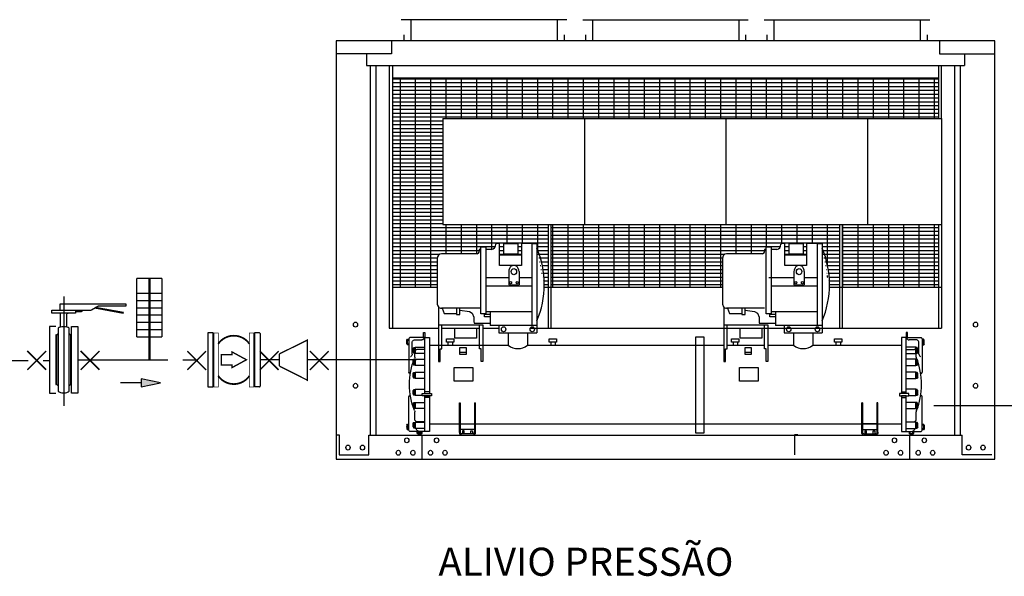
# Model space of a CAD drawing. Units: millimetres. Extents: x 1503 to 1675, y 534 to 657.
# Drawn here: x 1525 to 1532, y 539 to 543 of the extents above; entities that cross this region are included whole.
import ezdxf

# ---------------------------------------------------------------- set-up
doc = ezdxf.new("R2010")
doc.units = ezdxf.units.MM
doc.linetypes.add('CENTER2', pattern=[1.125, 0.75, -0.125, 0.125, -0.125])
doc.linetypes.add('HIDDEN', pattern=[9.525, 6.35, -3.175])
for name, color, linetype in [('AC_AGS-RET', 10, 'HIDDEN'), ('AC_COMANDO2', 30, 'Continuous'), ('AC_DIF-SETAS', 7, 'Continuous'), ('AC_SIMBOLO_HID', 7, 'Continuous'), ('DUTO', 5, 'Continuous'), ('EQUIPAMENTO', 5, 'Continuous'), ('SIMB', 2, 'Continuous'), ('TUBULAC', 4, 'Continuous')]:
    doc.layers.add(name, color=color, linetype=linetype)
doc.styles.add('Arial', font='ARIAL.TTF')
doc.linetypes.add('ZIGZAG', pattern='A,0.0001,-0.2,[131,ltypeshp.shx,S=0.2,R=0,X=-0.2,Y=0],-0.4,[131,ltypeshp.shx,S=0.2,R=180,X=0.2,Y=0],-0.2', length=0.8001)
pattern_1 = [(0, (1340.613125, 313.746702), (0, 0.0253914623), []), (90, (1340.61313, 313.7467), (-0.10156585, 0), [])]

# ---------------------------------------------------------------- blocks, each defined once
blk = doc.blocks.new('A$C5C6D2E16')
at = {"layer": 'DUTO', "color": 2}
blk.add_line((0.055, 0.277), (0.055, 0), dxfattribs=at)
blk.add_lwpolyline([(0.054, 0.533), (0, 0.277), (0.108, 0.277)], close=True, dxfattribs=at)
blk.add_solid([(0.103, 0.285), (0.005, 0.285), (0.054, 0.509)], dxfattribs=at)

msp = doc.modelspace()

# ---------------------------------------------------------------- hatches: boundary and pattern name
at = {"layer": 'EQUIPAMENTO'}
h = msp.add_hatch(dxfattribs=at)
h.set_pattern_fill('GRATE', color=3, scale=0.031989, style=0)
h.set_pattern_definition(pattern_1)
edge = h.paths.add_edge_path()
edge.add_line((1527.7465, 542.3533), (1527.7465, 540.9593))
edge.add_line((1527.7465, 540.9593), (1528.0434, 540.9593))
edge.add_line((1528.0434, 540.9593), (1528.0434, 541.1469))
edge.add_ellipse((1528.0717, 541.1469), major_axis=(0, 0.0338), ratio=0.838667, start_angle=0, end_angle=90, ccw=False)
edge.add_line((1528.0717, 541.1807), (1528.3097, 541.1807))
edge.add_ellipse((1528.3097, 541.1976), major_axis=(0, 0.0169), ratio=0.838667, start_angle=180, end_angle=270)
edge.add_line((1528.3239, 541.1976), (1528.3239, 541.2102))
edge.add_line((1528.3239, 541.2102), (1528.3342, 541.2102))
edge.add_line((1528.3342, 541.2102), (1528.3342, 541.2266))
edge.add_line((1528.3342, 541.2266), (1528.3678, 541.2266))
edge.add_line((1528.3678, 541.2266), (1528.3678, 541.2102))
edge.add_line((1528.3678, 541.2102), (1528.4054, 541.2102))
edge.add_ellipse((1528.4054, 541.244), major_axis=(0, 0.0338), ratio=0.838667, start_angle=180, end_angle=270)
edge.add_line((1528.4337, 541.244), (1528.4337, 541.2487))
edge.add_line((1528.4337, 541.2487), (1528.4586, 541.2487))
edge.add_line((1528.4586, 541.2487), (1528.4586, 541.1728))
edge.add_line((1528.4586, 541.1728), (1528.6045, 541.1728))
edge.add_line((1528.6045, 541.1728), (1528.6045, 541.2487))
edge.add_line((1528.6045, 541.2487), (1528.676, 541.2487))
edge.add_line((1528.676, 541.2487), (1528.7071, 541.2487))
edge.add_line((1528.7071, 541.2487), (1528.7071, 541.2177))
edge.add_ellipse((1528.3153, 540.9756), major_axis=(0, 0.5262), ratio=0.838667, start_angle=268.22416, end_angle=297.39261, ccw=False)
edge.add_line((1528.7564, 540.9593), (1528.782, 540.9593))
edge.add_line((1528.782, 540.9593), (1528.782, 541.3748))
edge.add_line((1528.782, 541.3748), (1528.0814, 541.3748))
edge.add_line((1528.0814, 541.3748), (1528.0814, 542.0811))
edge.add_line((1528.0814, 542.0811), (1531.381, 542.0811))
edge.add_line((1531.381, 542.0811), (1531.381, 542.3533))
edge.add_line((1531.381, 542.3533), (1527.7465, 542.3533))
h.paths.add_polyline_path([(1528.5804, 541.2494), (1528.5804, 541.1772), (1528.4884, 541.1772), (1528.4884, 541.2494)], flags=16)
edge = h.paths.add_edge_path(flags=17)
edge.add_line((1529.942, 540.9593), (1529.942, 541.1469))
edge.add_ellipse((1529.9704, 541.1469), major_axis=(0, 0.0338), ratio=0.838667, start_angle=0, end_angle=90, ccw=False)
edge.add_line((1529.9704, 541.1807), (1530.2084, 541.1807))
edge.add_ellipse((1530.2084, 541.1976), major_axis=(0, 0.0169), ratio=0.838667, start_angle=180, end_angle=270)
edge.add_line((1530.2225, 541.1976), (1530.2225, 541.2102))
edge.add_line((1530.2225, 541.2102), (1530.2329, 541.2102))
edge.add_line((1530.2329, 541.2102), (1530.2329, 541.2266))
edge.add_line((1530.2329, 541.2266), (1530.2664, 541.2266))
edge.add_line((1530.2664, 541.2266), (1530.2664, 541.2102))
edge.add_line((1530.2664, 541.2102), (1530.304, 541.2102))
edge.add_ellipse((1530.304, 541.244), major_axis=(0, 0.0338), ratio=0.838667, start_angle=180, end_angle=270)
edge.add_line((1530.3324, 541.244), (1530.3324, 541.2487))
edge.add_line((1530.3324, 541.2487), (1530.3572, 541.2487))
edge.add_line((1530.3572, 541.2487), (1530.3572, 541.1728))
edge.add_line((1530.3572, 541.1728), (1530.5031, 541.1728))
edge.add_line((1530.5031, 541.1728), (1530.5031, 541.2487))
edge.add_line((1530.5031, 541.2487), (1530.5747, 541.2487))
edge.add_line((1530.5747, 541.2487), (1530.6058, 541.2487))
edge.add_line((1530.6058, 541.2487), (1530.6058, 541.2177))
edge.add_ellipse((1530.214, 540.9756), major_axis=(0, 0.5262), ratio=0.838667, start_angle=268.22416, end_angle=297.39261, ccw=False)
edge.add_line((1530.655, 540.9593), (1530.7223, 540.9593))
edge.add_line((1530.7223, 540.9593), (1530.7223, 541.3748))
edge.add_line((1530.7223, 541.3748), (1528.7997, 541.3748))
edge.add_line((1528.7997, 541.3748), (1528.7997, 540.9593))
edge.add_line((1528.7997, 540.9593), (1529.942, 540.9593))
h.paths.add_polyline_path([(1530.387, 541.1772), (1530.387, 541.2494), (1530.4791, 541.2494), (1530.4791, 541.1772)], flags=16)
h = msp.add_hatch(dxfattribs=at)
h.set_pattern_fill('GRATE', color=3, scale=0.031989, style=0)
h.set_pattern_definition(pattern_1)
h.paths.add_polyline_path([(1531.381, 540.9593), (1531.381, 541.3748), (1530.74, 541.3748), (1530.74, 540.9593)])

# ---------------------------------------------------------------- linework, layer by layer
at = {"layer": 'AC_AGS-RET', "color": 6}
for p, q in [((1526.9935, 540.4734), (1526.8657, 540.4732)), ((1527.9062, 540.4745), (1527.179, 540.4736))]:
    msp.add_line(p, q, dxfattribs=at)
at = {"layer": 'AC_COMANDO2', "color": 7, "linetype": 'ZIGZAG', "ltscale": 0.1}
msp.add_line((1526.2116, 541.0162), (1526.0456, 541.0162), dxfattribs=at)
at = {"layer": 'AC_DIF-SETAS', "color": 1, "linetype": 'Continuous', "ltscale": 0.1, "const_width": 0.015}
msp.add_lwpolyline([(1526.1286, 541.0162), (1526.1286, 540.4747)], dxfattribs=at)
at = {"layer": 'AC_SIMBOLO_HID'}
for p, q in [((1526.0456, 540.6273), (1526.0456, 541.0162)), ((1526.2116, 541.0162), (1526.2116, 540.6273)), ((1525.5604, 540.1688), (1525.5604, 540.8961)), ((1526.0456, 540.919), (1526.2116, 540.919)), ((1526.0456, 540.8704), (1526.2116, 540.8704)), ((1525.5604, 540.2606), (1525.5604, 540.8043)), ((1526.0456, 540.8217), (1526.2116, 540.8217)), ((1526.0456, 540.7731), (1526.2116, 540.7731)), ((1526.0456, 540.7245), (1526.2116, 540.7245)), ((1526.0456, 540.6759), (1526.2116, 540.6759)), ((1526.0456, 540.6273), (1526.2116, 540.6273)), ((1526.8233, 540.6248), (1526.8258, 540.6248)), ((1526.8233, 540.6248), (1526.8233, 540.3246)), ((1526.8258, 540.6248), (1526.8258, 540.3246)), ((1526.8258, 540.6248), (1526.8258, 540.3246)), ((1526.8283, 540.6248), (1526.8258, 540.6248)), ((1526.8283, 540.6534), (1526.8283, 540.2934)), ((1526.861, 540.6534), (1526.8283, 540.6534)), ((1526.8657, 540.6487), (1526.8657, 540.2981)), ((1526.861, 540.2934), (1526.8283, 540.2934))]:
    msp.add_line(p, q, dxfattribs=at)
for points in [[(1525.6369, 540.8051), (1525.6369, 540.7854), (1525.4789, 540.7854), (1525.4789, 540.8051), (1525.7331, 540.8051, 0.131652), (1525.7429, 540.8078), (1525.7851, 540.8321, -0.131652), (1525.795, 540.8348), (1525.9728, 540.8348), (1525.9728, 540.8446), (1525.533, 540.8446), (1525.533, 540.8051)], [(1525.6369, 540.7953), (1525.6681, 540.7953, 0.16764), (1525.6803, 540.7995), (1525.6875, 540.8051)], [(1525.5374, 540.6922), (1525.5374, 540.7755, 0.414214), (1525.5275, 540.7854)], [(1525.5784, 540.6922), (1525.5784, 540.7755, -0.414214), (1525.5883, 540.7854)], [(1525.5209, 540.645, 0.414214), (1525.511, 540.6351), (1525.511, 540.3143, 0.414214), (1525.5209, 540.3044)], [(1525.5949, 540.3044, 0.414214), (1525.6048, 540.3143), (1525.6048, 540.6351, 0.414214), (1525.5949, 540.645)]]:
    msp.add_lwpolyline(points, format="xyb", dxfattribs=at)
for points in [[(1525.764, 540.82), (1525.9542, 540.7847), (1525.9551, 540.7895), (1525.7706, 540.8238)], [(1525.506, 540.6969), (1525.464, 540.6969), (1525.464, 540.2524), (1525.506, 540.2524)], [(1525.506, 540.3092), (1525.5085, 540.3092), (1525.5085, 540.6402), (1525.506, 540.6402)], [(1525.511, 540.3092), (1525.5085, 540.3092), (1525.5085, 540.6402), (1525.511, 540.6402)], [(1525.6048, 540.3092), (1525.6073, 540.3092), (1525.6073, 540.6402), (1525.6048, 540.6402)], [(1525.6098, 540.3092), (1525.6073, 540.3092), (1525.6073, 540.6402), (1525.6098, 540.6402)], [(1526.5528, 540.3482), (1526.5553, 540.3482), (1526.5553, 540.6013), (1526.5528, 540.6013)], [(1526.5578, 540.3482), (1526.5553, 540.3482), (1526.5553, 540.6013), (1526.5578, 540.6013)]]:
    msp.add_lwpolyline(points, dxfattribs=at)
msp.add_lwpolyline([(1525.5555, 540.255), (1525.5604, 540.255, 0.160928), (1525.5949, 540.2649), (1525.5949, 540.6845, 0.160928), (1525.5604, 540.6944), (1525.5555, 540.6944, 0.160928), (1525.5209, 540.6845), (1525.5209, 540.2649, 0.160928)], format="xyb", close=True, dxfattribs=at)
for points in [[(1525.6518, 540.2524), (1525.6098, 540.2524), (1525.6098, 540.6969), (1525.6518, 540.6969)], [(1526.5179, 540.2934), (1526.5528, 540.2934), (1526.5528, 540.6534), (1526.5179, 540.6534)]]:
    msp.add_lwpolyline(points, close=True, dxfattribs=at)
at = {"layer": 'AC_SIMBOLO_HID', "const_width": 0.00492}
for points in [[(1526.5578, 540.2934), (1526.5867, 540.2934), (1526.5867, 540.6534), (1526.5578, 540.6534)], [(1526.8233, 540.2934), (1526.7944, 540.2934), (1526.7944, 540.6534), (1526.8233, 540.6534)]]:
    msp.add_lwpolyline(points, close=True, dxfattribs=at)
at = {"layer": 'AC_SIMBOLO_HID', "const_width": 0.0116}
for points in [[(1526.7944, 540.5802, 0.526729), (1526.5867, 540.5805)], [(1526.7946, 540.3679, -0.527416), (1526.5867, 540.3674, -0.527416)]]:
    msp.add_lwpolyline(points, format="xyb", dxfattribs=at)
at = {"layer": 'AC_SIMBOLO_HID', "const_width": 0.00875}
for points in [[(1526.9935, 540.5137), (1527.179, 540.6052), (1527.179, 540.339), (1526.9935, 540.433)], [(1526.9935, 540.5137), (1526.9935, 540.433)]]:
    msp.add_lwpolyline(points, dxfattribs=at)
at = {"layer": 'AC_SIMBOLO_HID', "linetype": 'Continuous', "ltscale": 0.1, "const_width": 0.01}
for points in [[(1525.3161, 540.5332), (1525.4411, 540.4082)], [(1525.4411, 540.5332), (1525.3161, 540.4082)], [(1525.6709, 540.5331), (1525.7959, 540.4081)], [(1525.7959, 540.5331), (1525.6709, 540.4081)], [(1526.3809, 540.532), (1526.5059, 540.407)], [(1526.5059, 540.532), (1526.3809, 540.407)], [(1526.8637, 540.5319), (1526.9887, 540.4069)], [(1526.9887, 540.5319), (1526.8637, 540.4069)], [(1527.1964, 540.5323), (1527.3214, 540.4073)], [(1527.3214, 540.5323), (1527.1964, 540.4073)]]:
    msp.add_lwpolyline(points, dxfattribs=at)
at = {"layer": 'AC_SIMBOLO_HID', "color": 0, "const_width": 0.00894}
msp.add_lwpolyline([(1526.7744, 540.4746), (1526.6785, 540.5269), (1526.6785, 540.5085), (1526.6067, 540.5085), (1526.6067, 540.4409), (1526.6785, 540.4409), (1526.6785, 540.4226), (1526.7744, 540.4746)], dxfattribs=at)
at = {"layer": 'AC_SIMBOLO_HID'}
for centre, start, end in [((1526.861, 540.6487), 0, 90), ((1526.861, 540.2981), 270, 0)]:
    msp.add_arc(centre, 0.00472, start, end, dxfattribs=at)
at = {"layer": 'EQUIPAMENTO'}
for p, q in [((1528.9062, 542.7399), (1527.8047, 542.7399)), ((1527.8684, 542.7399), (1527.8684, 542.5983)), ((1528.8425, 542.7399), (1528.8425, 542.5983)), ((1529.0131, 542.7399), (1530.1145, 542.7399)), ((1529.0767, 542.7399), (1529.0767, 542.5983)), ((1530.0509, 542.7399), (1530.0509, 542.5983)), ((1530.2214, 542.7399), (1531.3228, 542.7399)), ((1530.285, 542.7399), (1530.285, 542.5983)), ((1531.2592, 542.7399), (1531.2592, 542.5983)), ((1527.8221, 542.6388), (1527.8221, 542.5983)), ((1528.8888, 542.6388), (1528.8888, 542.5983)), ((1529.0304, 542.6388), (1529.0304, 542.5983)), ((1530.0971, 542.6388), (1530.0971, 542.5983)), ((1530.2387, 542.6388), (1530.2387, 542.5983)), ((1531.3055, 542.6388), (1531.3055, 542.5983)), ((1531.7563, 542.5983), (1527.3712, 542.5983)), ((1527.3712, 542.5983), (1527.3712, 539.8137)), ((1527.7403, 542.5983), (1527.7403, 542.5134)), ((1531.3873, 542.5983), (1531.3873, 542.5134)), ((1531.3873, 542.5983), (1531.3873, 542.5134)), ((1531.7563, 539.8137), (1531.7563, 542.5983)), ((1527.7403, 542.5134), (1527.3712, 542.5134)), ((1527.5727, 542.5134), (1527.5727, 542.4343)), ((1531.3873, 542.5134), (1531.7563, 542.5134)), ((1531.5548, 542.5134), (1531.5548, 542.4343)), ((1527.5727, 542.4343), (1531.5548, 542.4343)), ((1527.6, 539.9718), (1527.6, 542.4343)), ((1527.6378, 539.9718), (1527.6378, 542.4343)), ((1527.7243, 542.4343), (1527.7243, 540.686)), ((1527.7465, 542.4343), (1527.7465, 542.3533)), ((1531.381, 542.4343), (1531.381, 542.3533)), ((1531.4006, 542.0811), (1531.4006, 542.4343)), ((1531.4898, 539.9718), (1531.4898, 542.4343)), ((1531.5275, 539.9718), (1531.5275, 542.4343)), ((1527.7465, 542.3533), (1531.381, 542.3533)), ((1527.7465, 542.3533), (1527.7465, 540.686)), ((1531.381, 542.3533), (1531.381, 542.0811)), ((1528.0814, 542.0811), (1531.4006, 542.0811)), ((1528.0814, 542.0811), (1528.0814, 541.3748)), ((1529.0238, 542.0811), (1529.0238, 541.3748)), ((1529.9662, 542.0811), (1529.9662, 541.3748)), ((1530.9086, 542.0811), (1530.9086, 541.3748)), ((1531.4006, 542.0811), (1531.4006, 540.686)), ((1528.0814, 541.3748), (1531.4006, 541.3748)), ((1528.782, 541.3748), (1528.782, 540.686)), ((1528.7997, 541.3748), (1528.7997, 540.686)), ((1530.7223, 541.3748), (1530.7223, 540.686)), ((1530.74, 541.3748), (1530.74, 540.686)), ((1531.381, 541.3748), (1531.381, 540.686)), ((1528.3342, 541.2102), (1528.3239, 541.2102)), ((1528.3239, 541.2102), (1528.3239, 541.1976)), ((1528.3342, 540.7809), (1528.3342, 541.2266)), ((1528.3342, 541.2266), (1528.3678, 541.2266)), ((1528.3678, 541.2266), (1528.3678, 540.7809)), ((1528.4054, 541.2102), (1528.3678, 541.2102)), ((1528.4337, 541.2487), (1528.4337, 541.244)), ((1528.4586, 541.2487), (1528.4337, 541.2487)), ((1528.4586, 541.103), (1528.4586, 541.2487)), ((1528.4884, 541.2494), (1528.5804, 541.2494)), ((1528.4884, 541.1772), (1528.4884, 541.2494)), ((1528.5804, 541.2494), (1528.5804, 541.1772)), ((1528.676, 541.2487), (1528.6045, 541.2487)), ((1528.6045, 541.2487), (1528.6045, 541.103)), ((1528.676, 540.7024), (1528.676, 541.2487)), ((1528.676, 541.2487), (1528.7071, 541.2487)), ((1528.7071, 541.2487), (1528.7071, 540.7024)), ((1530.2225, 541.2102), (1530.2225, 541.1976)), ((1530.2329, 541.2102), (1530.2225, 541.2102)), ((1530.2329, 540.7809), (1530.2329, 541.2266)), ((1530.2329, 541.2266), (1530.2664, 541.2266)), ((1530.2664, 541.2266), (1530.2664, 540.7809)), ((1530.304, 541.2102), (1530.2664, 541.2102)), ((1530.3324, 541.2487), (1530.3324, 541.244)), ((1530.3572, 541.2487), (1530.3324, 541.2487)), ((1530.3572, 541.103), (1530.3572, 541.2487)), ((1530.387, 541.2494), (1530.4791, 541.2494)), ((1530.387, 541.1772), (1530.387, 541.2494)), ((1530.4791, 541.2494), (1530.4791, 541.1772)), ((1530.5747, 541.2487), (1530.5031, 541.2487)), ((1530.5031, 541.2487), (1530.5031, 541.103)), ((1530.5747, 540.7024), (1530.5747, 541.2487)), ((1530.5747, 541.2487), (1530.6058, 541.2487)), ((1530.6058, 541.2487), (1530.6058, 540.7024)), ((1528.0434, 541.1469), (1528.0434, 540.852)), ((1528.3097, 541.1807), (1528.0717, 541.1807)), ((1528.4586, 541.1728), (1528.6045, 541.1728)), ((1528.5804, 541.1772), (1528.4884, 541.1772)), ((1529.942, 541.1469), (1529.942, 540.852)), ((1530.2084, 541.1807), (1529.9704, 541.1807)), ((1530.3572, 541.1728), (1530.5031, 541.1728)), ((1530.4791, 541.1772), (1530.387, 541.1772)), ((1528.6045, 541.103), (1528.4586, 541.103)), ((1528.5202, 541.0617), (1528.5202, 540.9741)), ((1528.5886, 541.0617), (1528.5886, 540.9741)), ((1530.5031, 541.103), (1530.3572, 541.103)), ((1530.4188, 541.0617), (1530.4188, 540.9741)), ((1530.4872, 541.0617), (1530.4872, 540.9741)), ((1528.3678, 541.0218), (1528.5202, 541.0218)), ((1528.5886, 541.0218), (1528.676, 541.0218)), ((1530.2512, 541.0218), (1530.4188, 541.0218)), ((1530.4872, 541.0218), (1530.5747, 541.0218)), ((1527.7465, 540.9593), (1528.0434, 540.9593)), ((1528.3678, 540.9679), (1528.676, 540.9679)), ((1528.5202, 540.9741), (1528.5886, 540.9741)), ((1528.7564, 540.9593), (1529.942, 540.9593)), ((1530.2664, 540.9679), (1530.5747, 540.9679)), ((1530.4188, 540.9741), (1530.4872, 540.9741)), ((1530.655, 540.9593), (1531.4006, 540.9593)), ((1528.0526, 540.827), (1528.0526, 540.7071)), ((1528.3342, 540.8182), (1528.0717, 540.8182)), ((1528.0781, 540.8182), (1528.0911, 540.7826)), ((1528.1726, 540.8182), (1528.1726, 540.7754)), ((1528.1952, 540.7754), (1528.1952, 540.8182)), ((1528.1952, 540.8061), (1528.258, 540.7964)), ((1529.9513, 540.827), (1529.9513, 540.7071)), ((1530.2219, 540.8182), (1529.9704, 540.8182)), ((1529.9767, 540.8182), (1529.9897, 540.7826)), ((1530.0712, 540.8182), (1530.0712, 540.7754)), ((1530.0938, 540.7754), (1530.0938, 540.8182)), ((1530.0938, 540.8061), (1530.1566, 540.7964)), ((1528.0911, 540.7826), (1528.1726, 540.7826)), ((1528.1726, 540.7754), (1528.1952, 540.7754)), ((1528.258, 540.7964), (1528.2772, 540.7846)), ((1528.2772, 540.7846), (1528.2772, 540.7846)), ((1528.2772, 540.7846), (1528.2877, 540.7577)), ((1528.2877, 540.7577), (1528.2888, 540.7288)), ((1528.3678, 540.7809), (1528.3342, 540.7809)), ((1528.3588, 540.7794), (1528.3968, 540.7794)), ((1528.3588, 540.7598), (1528.3588, 540.7794)), ((1528.3968, 540.7598), (1528.3588, 540.7598)), ((1528.3678, 540.796), (1528.676, 540.796)), ((1528.3968, 540.796), (1528.3968, 540.7024)), ((1528.3968, 540.7794), (1528.3968, 540.7598)), ((1529.9897, 540.7826), (1530.0712, 540.7826)), ((1530.0712, 540.7754), (1530.0938, 540.7754)), ((1530.1566, 540.7964), (1530.1759, 540.7846)), ((1530.1759, 540.7846), (1530.1864, 540.7577)), ((1530.1759, 540.7846), (1530.1759, 540.7846)), ((1530.1864, 540.7577), (1530.1875, 540.7288)), ((1530.2664, 540.7809), (1530.2329, 540.7809)), ((1530.2574, 540.7794), (1530.2954, 540.7794)), ((1530.2574, 540.7598), (1530.2574, 540.7794)), ((1530.2954, 540.7598), (1530.2574, 540.7598)), ((1530.2664, 540.796), (1530.5747, 540.796)), ((1530.2954, 540.796), (1530.2954, 540.7024)), ((1530.2954, 540.7794), (1530.2954, 540.7598)), ((1527.7243, 540.686), (1528.0526, 540.686)), ((1528.0526, 540.7071), (1528.0526, 540.4622)), ((1528.0526, 540.7071), (1528.3471, 540.7071)), ((1528.075, 540.5476), (1528.075, 540.7071)), ((1528.075, 540.686), (1528.3247, 540.686)), ((1528.1623, 540.6188), (1528.1623, 540.686)), ((1528.2888, 540.7288), (1528.2894, 540.7183)), ((1528.2894, 540.7183), (1528.3968, 540.7183)), ((1528.3065, 540.686), (1528.3065, 540.6188)), ((1528.3247, 540.5476), (1528.3247, 540.7071)), ((1528.3471, 540.7071), (1528.3471, 540.4622)), ((1528.3471, 540.686), (1528.4548, 540.686)), ((1528.676, 540.7024), (1528.3968, 540.7024)), ((1528.4548, 540.7024), (1528.4548, 540.653)), ((1528.6655, 540.686), (1531.4006, 540.686)), ((1528.7071, 540.7024), (1528.676, 540.7024)), ((1528.7071, 540.7024), (1528.7071, 540.653)), ((1529.9513, 540.7071), (1529.9513, 540.4622)), ((1529.9513, 540.7071), (1530.2457, 540.7071)), ((1529.9736, 540.5476), (1529.9736, 540.7071)), ((1529.9736, 540.686), (1530.2234, 540.686)), ((1530.0609, 540.6188), (1530.0609, 540.686)), ((1530.1875, 540.7288), (1530.188, 540.7183)), ((1530.188, 540.7183), (1530.2954, 540.7183)), ((1530.2052, 540.686), (1530.2052, 540.6188)), ((1530.2234, 540.5476), (1530.2234, 540.7071)), ((1530.2457, 540.7071), (1530.2457, 540.4622)), ((1530.2457, 540.686), (1530.3535, 540.686)), ((1530.5747, 540.7024), (1530.2954, 540.7024)), ((1530.3535, 540.7024), (1530.3535, 540.653)), ((1530.6058, 540.7024), (1530.5747, 540.7024)), ((1530.6058, 540.7024), (1530.6058, 540.653)), ((1527.8421, 540.6044), (1527.8456, 540.611)), ((1527.8421, 540.5812), (1527.8421, 540.6044)), ((1527.8466, 540.5734), (1527.8466, 540.6122)), ((1527.8466, 540.6122), (1527.8545, 540.6122)), ((1527.8466, 540.6044), (1527.8545, 540.6044)), ((1527.8545, 540.6122), (1527.8545, 540.5734)), ((1527.8553, 540.6134), (1527.8553, 540.3922)), ((1527.9612, 540.6241), (1527.862, 540.622)), ((1527.8919, 540.6066), (1527.9425, 540.6066)), ((1527.9525, 540.6121), (1527.9612, 540.6241)), ((1527.9535, 540.6233), (1527.9535, 540.6555)), ((1527.9535, 540.6555), (1527.9626, 540.6555)), ((1527.9612, 540.2504), (1527.9612, 540.6241)), ((1527.9612, 540.6241), (1527.9927, 540.6241)), ((1527.9626, 540.6555), (1527.9626, 540.6241)), ((1527.9927, 540.6241), (1527.9927, 540.2504)), ((1528.1053, 540.614), (1528.1541, 540.614)), ((1528.1053, 540.5923), (1528.1053, 540.614)), ((1528.1541, 540.614), (1528.1541, 540.5923)), ((1528.3065, 540.6188), (1528.1623, 540.6188)), ((1528.4548, 540.653), (1528.7071, 540.653)), ((1528.5163, 540.653), (1528.5163, 540.5711)), ((1528.6456, 540.653), (1528.6456, 540.5711)), ((1528.7903, 540.614), (1528.8392, 540.614)), ((1528.7903, 540.5923), (1528.7903, 540.614)), ((1528.8392, 540.614), (1528.8392, 540.5923)), ((1529.7661, 539.9866), (1529.7661, 540.6281)), ((1529.7661, 540.6281), (1529.8181, 540.6281)), ((1529.8181, 540.6281), (1529.8181, 539.9866)), ((1530.0039, 540.5923), (1530.0039, 540.614)), ((1530.0039, 540.614), (1530.0528, 540.614)), ((1530.0528, 540.614), (1530.0528, 540.5923)), ((1530.2052, 540.6188), (1530.0609, 540.6188)), ((1530.3535, 540.653), (1530.6058, 540.653)), ((1530.415, 540.653), (1530.415, 540.5711)), ((1530.5443, 540.653), (1530.5443, 540.5711)), ((1530.689, 540.614), (1530.7378, 540.614)), ((1530.689, 540.5923), (1530.689, 540.614)), ((1530.7378, 540.614), (1530.7378, 540.5923)), ((1531.1348, 540.6241), (1531.1348, 540.2504)), ((1531.1663, 540.6241), (1531.1348, 540.6241)), ((1531.174, 540.6555), (1531.1649, 540.6555)), ((1531.1649, 540.6555), (1531.1649, 540.6241)), ((1531.1663, 540.2504), (1531.1663, 540.6241)), ((1531.1663, 540.6241), (1531.2655, 540.622)), ((1531.1751, 540.6121), (1531.1663, 540.6241)), ((1531.174, 540.6233), (1531.174, 540.6555)), ((1531.2357, 540.6066), (1531.1851, 540.6066)), ((1531.2722, 540.6134), (1531.2722, 540.3922)), ((1531.273, 540.6122), (1531.273, 540.5734)), ((1531.2809, 540.6122), (1531.273, 540.6122)), ((1531.2809, 540.6044), (1531.273, 540.6044)), ((1531.2809, 540.5734), (1531.2809, 540.6122)), ((1531.2854, 540.6044), (1531.2819, 540.611)), ((1531.2854, 540.5812), (1531.2854, 540.6044)), ((1527.8421, 540.5812), (1527.8456, 540.5746)), ((1527.8466, 540.5812), (1527.8545, 540.5812)), ((1527.8545, 540.5734), (1527.8466, 540.5734)), ((1527.877, 540.5129), (1527.877, 540.5877)), ((1527.8806, 540.5994), (1527.8818, 540.6011)), ((1527.8848, 540.5486), (1527.8883, 540.5552)), ((1527.8848, 540.5253), (1527.8848, 540.5486)), ((1527.8893, 540.5564), (1527.8972, 540.5564)), ((1527.8893, 540.5176), (1527.8893, 540.5564)), ((1527.8893, 540.5486), (1527.8972, 540.5486)), ((1527.8972, 540.5564), (1527.8972, 540.5176)), ((1527.8975, 540.5576), (1527.9612, 540.5576)), ((1527.8975, 540.5164), (1527.8975, 540.5576)), ((1527.9612, 540.544), (1527.9087, 540.544)), ((1527.9927, 540.5711), (1528.5163, 540.5711)), ((1528.0639, 540.4622), (1528.0639, 540.5476)), ((1528.0639, 540.5476), (1528.075, 540.5476)), ((1528.1541, 540.5923), (1528.1053, 540.5923)), ((1528.1143, 540.5923), (1528.1143, 540.5711)), ((1528.145, 540.5923), (1528.145, 540.5711)), ((1528.1954, 540.5557), (1528.236, 540.5557)), ((1528.1954, 540.5092), (1528.1954, 540.5557)), ((1528.236, 540.5557), (1528.236, 540.5092)), ((1528.3358, 540.5476), (1528.3247, 540.5476)), ((1528.3358, 540.4622), (1528.3358, 540.5476)), ((1528.6456, 540.5711), (1529.9513, 540.5711)), ((1528.8392, 540.5923), (1528.7903, 540.5923)), ((1528.7994, 540.5923), (1528.7994, 540.5711)), ((1528.8301, 540.5923), (1528.8301, 540.5711)), ((1529.9626, 540.5476), (1529.9736, 540.5476)), ((1529.9626, 540.4622), (1529.9626, 540.5476)), ((1529.9736, 540.5711), (1530.2234, 540.5711)), ((1530.0528, 540.5923), (1530.0039, 540.5923)), ((1530.013, 540.5923), (1530.013, 540.5711)), ((1530.0437, 540.5923), (1530.0437, 540.5711)), ((1530.0941, 540.5557), (1530.1346, 540.5557)), ((1530.0941, 540.5092), (1530.0941, 540.5557)), ((1530.1346, 540.5557), (1530.1346, 540.5092)), ((1530.2344, 540.5476), (1530.2234, 540.5476)), ((1530.2344, 540.4622), (1530.2344, 540.5476)), ((1530.2457, 540.5711), (1530.415, 540.5711)), ((1530.5443, 540.5711), (1531.1348, 540.5711)), ((1530.7378, 540.5923), (1530.689, 540.5923)), ((1530.6981, 540.5923), (1530.6981, 540.5711)), ((1530.7287, 540.5923), (1530.7287, 540.5711)), ((1531.2301, 540.5576), (1531.1663, 540.5576)), ((1531.1663, 540.544), (1531.2189, 540.544)), ((1531.2301, 540.5164), (1531.2301, 540.5576)), ((1531.2383, 540.5564), (1531.2304, 540.5564)), ((1531.2304, 540.5564), (1531.2304, 540.5176)), ((1531.2383, 540.5486), (1531.2304, 540.5486)), ((1531.2383, 540.5176), (1531.2383, 540.5564)), ((1531.2428, 540.5486), (1531.2393, 540.5552)), ((1531.2428, 540.5253), (1531.2428, 540.5486)), ((1531.2469, 540.5994), (1531.2457, 540.6011)), ((1531.2505, 540.5129), (1531.2505, 540.5877)), ((1531.2809, 540.5812), (1531.273, 540.5812)), ((1531.273, 540.5734), (1531.2809, 540.5734)), ((1531.2854, 540.5812), (1531.2819, 540.5746)), ((1527.8674, 540.4964), (1527.8678, 540.4965)), ((1527.8848, 540.5253), (1527.8883, 540.5188)), ((1527.8848, 540.4696), (1527.8883, 540.4761)), ((1527.8893, 540.5253), (1527.8972, 540.5253)), ((1527.8972, 540.5176), (1527.8893, 540.5176)), ((1527.8893, 540.4773), (1527.8972, 540.4773)), ((1527.8893, 540.4385), (1527.8893, 540.4773)), ((1527.895, 540.4914), (1527.895, 540.5267)), ((1527.8972, 540.4773), (1527.8972, 540.4385)), ((1527.9612, 540.5164), (1527.8975, 540.5164)), ((1527.8975, 540.4373), (1527.8975, 540.4785)), ((1527.8975, 540.4785), (1527.9612, 540.4785)), ((1528.1954, 540.5255), (1528.236, 540.5255)), ((1528.236, 540.5092), (1528.1954, 540.5092)), ((1530.0941, 540.5255), (1530.1346, 540.5255)), ((1530.1346, 540.5092), (1530.0941, 540.5092)), ((1531.1663, 540.5164), (1531.2301, 540.5164)), ((1531.2301, 540.4785), (1531.1663, 540.4785)), ((1531.2301, 540.4373), (1531.2301, 540.4785)), ((1531.2383, 540.5253), (1531.2304, 540.5253)), ((1531.2304, 540.5176), (1531.2383, 540.5176)), ((1531.2304, 540.4773), (1531.2304, 540.4385)), ((1531.2383, 540.4773), (1531.2304, 540.4773)), ((1531.2325, 540.4914), (1531.2325, 540.5267)), ((1531.2383, 540.4385), (1531.2383, 540.4773)), ((1531.2428, 540.5253), (1531.2393, 540.5188)), ((1531.2428, 540.4696), (1531.2393, 540.4761)), ((1531.2601, 540.4964), (1531.2598, 540.4965)), ((1527.8848, 540.4463), (1527.8848, 540.4696)), ((1527.8848, 540.4463), (1527.8883, 540.4398)), ((1527.8893, 540.4696), (1527.8972, 540.4696)), ((1527.8893, 540.4463), (1527.8972, 540.4463)), ((1527.8972, 540.4385), (1527.8893, 540.4385)), ((1527.9612, 540.4373), (1527.8975, 540.4373)), ((1528.0526, 540.4622), (1528.0639, 540.4622)), ((1528.1568, 540.4239), (1528.2819, 540.4239)), ((1528.1568, 540.3317), (1528.1568, 540.4239)), ((1528.2819, 540.4239), (1528.2819, 540.3317)), ((1528.3471, 540.4622), (1528.3358, 540.4622)), ((1529.9513, 540.4622), (1529.9626, 540.4622)), ((1530.0555, 540.4239), (1530.1805, 540.4239)), ((1530.0555, 540.3317), (1530.0555, 540.4239)), ((1530.1805, 540.4239), (1530.1805, 540.3317)), ((1530.2457, 540.4622), (1530.2344, 540.4622)), ((1531.1663, 540.4373), (1531.2301, 540.4373)), ((1531.2383, 540.4696), (1531.2304, 540.4696)), ((1531.2383, 540.4463), (1531.2304, 540.4463)), ((1531.2304, 540.4385), (1531.2383, 540.4385)), ((1531.2428, 540.4463), (1531.2393, 540.4398)), ((1531.2428, 540.4463), (1531.2428, 540.4696)), ((1527.8621, 540.3835), (1527.8653, 540.3835)), ((1527.8848, 540.3825), (1527.8883, 540.389)), ((1527.8848, 540.3592), (1527.8848, 540.3825)), ((1527.8848, 540.3592), (1527.8883, 540.3527)), ((1527.8893, 540.3514), (1527.8893, 540.3902)), ((1527.8893, 540.3902), (1527.8972, 540.3902)), ((1527.8893, 540.3825), (1527.8972, 540.3825)), ((1527.8893, 540.3592), (1527.8972, 540.3592)), ((1527.8972, 540.3514), (1527.8893, 540.3514)), ((1527.8972, 540.3902), (1527.8972, 540.3514)), ((1527.8975, 540.3502), (1527.8975, 540.3914)), ((1527.8975, 540.3914), (1527.9612, 540.3914)), ((1527.9612, 540.3502), (1527.8975, 540.3502)), ((1531.2301, 540.3914), (1531.1663, 540.3914)), ((1531.1663, 540.3502), (1531.2301, 540.3502)), ((1531.2301, 540.3502), (1531.2301, 540.3914)), ((1531.2304, 540.3902), (1531.2304, 540.3514)), ((1531.2383, 540.3902), (1531.2304, 540.3902)), ((1531.2383, 540.3825), (1531.2304, 540.3825)), ((1531.2383, 540.3592), (1531.2304, 540.3592)), ((1531.2304, 540.3514), (1531.2383, 540.3514)), ((1531.2383, 540.3514), (1531.2383, 540.3902)), ((1531.2428, 540.3825), (1531.2393, 540.389)), ((1531.2428, 540.3592), (1531.2393, 540.3527)), ((1531.2428, 540.3592), (1531.2428, 540.3825)), ((1531.2654, 540.3835), (1531.2623, 540.3835)), ((1527.8848, 540.269), (1527.8883, 540.2755)), ((1527.8893, 540.2768), (1527.8972, 540.2768)), ((1527.8893, 540.238), (1527.8893, 540.2768)), ((1527.8972, 540.2768), (1527.8972, 540.238)), ((1527.8975, 540.278), (1527.9612, 540.278)), ((1527.8975, 540.2368), (1527.8975, 540.278)), ((1528.2819, 540.3317), (1528.1568, 540.3317)), ((1530.1805, 540.3317), (1530.0555, 540.3317)), ((1531.2301, 540.278), (1531.1663, 540.278)), ((1531.2301, 540.2368), (1531.2301, 540.278)), ((1531.2383, 540.2768), (1531.2304, 540.2768)), ((1531.2304, 540.2768), (1531.2304, 540.238)), ((1531.2383, 540.238), (1531.2383, 540.2768)), ((1531.2428, 540.269), (1531.2393, 540.2755)), ((1527.8562, 540.0066), (1527.8562, 540.2278)), ((1527.863, 540.2364), (1527.8661, 540.2364)), ((1527.8848, 540.2457), (1527.8848, 540.269)), ((1527.8848, 540.2457), (1527.8883, 540.2392)), ((1527.8893, 540.269), (1527.8972, 540.269)), ((1527.8893, 540.2457), (1527.8972, 540.2457)), ((1527.8972, 540.238), (1527.8893, 540.238)), ((1527.9443, 540.2368), (1527.8975, 540.2368)), ((1527.9443, 540.2504), (1528.0056, 540.2504)), ((1527.9443, 540.234), (1527.9443, 540.2504)), ((1528.0056, 540.234), (1527.9443, 540.234)), ((1527.9927, 540.2621), (1527.9612, 540.2621)), ((1527.9612, 540.2504), (1527.9927, 540.2504)), ((1527.9612, 540.234), (1527.9927, 540.234)), ((1527.9612, 539.996), (1527.9612, 540.234)), ((1527.9927, 540.2223), (1527.9612, 540.2223)), ((1527.9927, 540.234), (1527.9927, 539.996)), ((1528.0056, 540.2504), (1528.0056, 540.234)), ((1531.1219, 540.2504), (1531.1219, 540.234)), ((1531.1832, 540.2504), (1531.1219, 540.2504)), ((1531.1219, 540.234), (1531.1832, 540.234)), ((1531.1348, 540.2621), (1531.1663, 540.2621)), ((1531.1663, 540.2504), (1531.1348, 540.2504)), ((1531.1663, 540.234), (1531.1348, 540.234)), ((1531.1348, 540.234), (1531.1348, 539.996)), ((1531.1348, 540.2223), (1531.1663, 540.2223)), ((1531.1663, 539.996), (1531.1663, 540.234)), ((1531.1832, 540.234), (1531.1832, 540.2504)), ((1531.1832, 540.2368), (1531.2301, 540.2368)), ((1531.2383, 540.269), (1531.2304, 540.269)), ((1531.2383, 540.2457), (1531.2304, 540.2457)), ((1531.2304, 540.238), (1531.2383, 540.238)), ((1531.2428, 540.2457), (1531.2393, 540.2392)), ((1531.2428, 540.2457), (1531.2428, 540.269)), ((1531.2646, 540.2364), (1531.2614, 540.2364)), ((1531.2714, 540.0066), (1531.2714, 540.2278)), ((1527.8848, 540.1812), (1527.8883, 540.1877)), ((1527.8848, 540.1579), (1527.8848, 540.1812)), ((1527.8848, 540.1579), (1527.8883, 540.1514)), ((1527.8893, 540.1502), (1527.8893, 540.189)), ((1527.8893, 540.189), (1527.8972, 540.189)), ((1527.8893, 540.1812), (1527.8972, 540.1812)), ((1527.8893, 540.1579), (1527.8972, 540.1579)), ((1527.8972, 540.1502), (1527.8893, 540.1502)), ((1527.8972, 540.189), (1527.8972, 540.1502)), ((1527.8975, 540.149), (1527.8975, 540.1901)), ((1527.8975, 540.1901), (1527.9612, 540.1901)), ((1527.9612, 540.149), (1527.8975, 540.149)), ((1528.1914, 540.1879), (1528.1979, 540.1879)), ((1528.1914, 539.9915), (1528.1914, 540.1879)), ((1528.1979, 540.1879), (1528.1979, 539.9915)), ((1528.2933, 540.1879), (1528.2998, 540.1879)), ((1528.2933, 540.1879), (1528.2933, 539.9915)), ((1528.2998, 539.9915), (1528.2998, 540.1879)), ((1530.8693, 539.9915), (1530.8693, 540.1879)), ((1530.8759, 540.1879), (1530.8693, 540.1879)), ((1530.8759, 540.1879), (1530.8759, 539.9915)), ((1530.9713, 540.1879), (1530.9713, 539.9915)), ((1530.9778, 540.1879), (1530.9713, 540.1879)), ((1530.9778, 539.9915), (1530.9778, 540.1879)), ((1531.2301, 540.1901), (1531.1663, 540.1901)), ((1531.1663, 540.149), (1531.2301, 540.149)), ((1531.2301, 540.149), (1531.2301, 540.1901)), ((1531.2304, 540.189), (1531.2304, 540.1502)), ((1531.2383, 540.189), (1531.2304, 540.189)), ((1531.2383, 540.1812), (1531.2304, 540.1812)), ((1531.2383, 540.1579), (1531.2304, 540.1579)), ((1531.2304, 540.1502), (1531.2383, 540.1502)), ((1531.2383, 540.1502), (1531.2383, 540.189)), ((1531.2428, 540.1812), (1531.2393, 540.1877)), ((1531.2428, 540.1579), (1531.2393, 540.1514)), ((1531.2428, 540.1579), (1531.2428, 540.1812)), ((1527.895, 540.0793), (1527.895, 540.1287)), ((1531.2325, 540.0793), (1531.2325, 540.1287)), ((1527.843, 540.0388), (1527.8465, 540.0453)), ((1527.843, 540.0388), (1527.843, 540.0155)), ((1527.843, 540.0155), (1527.8465, 540.009)), ((1527.8554, 540.0466), (1527.8475, 540.0466)), ((1527.8475, 540.0466), (1527.8475, 540.0078)), ((1527.8475, 540.0388), (1527.8554, 540.0388)), ((1527.8475, 540.0155), (1527.8554, 540.0155)), ((1527.8554, 540.0078), (1527.8554, 540.0466)), ((1527.8848, 540.0502), (1527.8883, 540.0567)), ((1527.8848, 540.0269), (1527.8848, 540.0502)), ((1527.8848, 540.0269), (1527.8883, 540.0204)), ((1527.8893, 540.0579), (1527.8972, 540.0579)), ((1527.8893, 540.0191), (1527.8893, 540.0579)), ((1527.8893, 540.0502), (1527.8972, 540.0502)), ((1527.8893, 540.0269), (1527.8972, 540.0269)), ((1527.8972, 540.0191), (1527.8893, 540.0191)), ((1527.8972, 540.0579), (1527.8972, 540.0191)), ((1527.8975, 540.0591), (1527.9612, 540.0591)), ((1527.8975, 540.0179), (1527.8975, 540.0591)), ((1527.9612, 540.0179), (1527.8975, 540.0179)), ((1527.9051, 540.0175), (1527.9051, 540.0179)), ((1527.9612, 540.062), (1527.9087, 540.062)), ((1527.9927, 540.0489), (1528.1914, 540.0489)), ((1528.1979, 540.0489), (1528.2933, 540.0489)), ((1528.2998, 540.0489), (1531.1348, 540.0489)), ((1530.9713, 540.0489), (1530.8759, 540.0489)), ((1531.1663, 540.062), (1531.2189, 540.062)), ((1531.2301, 540.0591), (1531.1663, 540.0591)), ((1531.1663, 540.0179), (1531.2301, 540.0179)), ((1531.2225, 540.0175), (1531.2225, 540.0179)), ((1531.2301, 540.0179), (1531.2301, 540.0591)), ((1531.2383, 540.0579), (1531.2304, 540.0579)), ((1531.2304, 540.0579), (1531.2304, 540.0191)), ((1531.2383, 540.0502), (1531.2304, 540.0502)), ((1531.2383, 540.0269), (1531.2304, 540.0269)), ((1531.2304, 540.0191), (1531.2383, 540.0191)), ((1531.2383, 540.0191), (1531.2383, 540.0579)), ((1531.2428, 540.0502), (1531.2393, 540.0567)), ((1531.2428, 540.0269), (1531.2393, 540.0204)), ((1531.2428, 540.0269), (1531.2428, 540.0502)), ((1531.2722, 540.0466), (1531.2801, 540.0466)), ((1531.2722, 540.0078), (1531.2722, 540.0466)), ((1531.2801, 540.0388), (1531.2722, 540.0388)), ((1531.2801, 540.0155), (1531.2722, 540.0155)), ((1531.2801, 540.0466), (1531.2801, 540.0078)), ((1531.2846, 540.0388), (1531.2811, 540.0453)), ((1531.2846, 540.0155), (1531.2811, 540.009)), ((1531.2846, 540.0388), (1531.2846, 540.0155)), ((1527.3712, 539.9738), (1527.3924, 539.9738)), ((1527.3924, 539.9738), (1527.3924, 539.8411)), ((1527.59, 539.9718), (1531.5376, 539.9718)), ((1527.59, 539.8411), (1527.59, 539.9718)), ((1527.8475, 540.0078), (1527.8554, 540.0078)), ((1527.9163, 539.9968), (1527.8629, 539.9979)), ((1527.9117, 539.9843), (1527.9117, 539.9944)), ((1527.9117, 539.9944), (1527.9422, 539.9944)), ((1527.9422, 539.9843), (1527.9117, 539.9843)), ((1527.9178, 539.9786), (1527.9126, 539.9831)), ((1527.9163, 539.9944), (1527.9163, 540.0005)), ((1527.9612, 539.996), (1527.9177, 540.0002)), ((1527.9178, 539.9843), (1527.9178, 539.9944)), ((1527.9361, 539.9786), (1527.9178, 539.9786)), ((1527.9361, 539.9843), (1527.9361, 539.9944)), ((1527.9361, 539.9786), (1527.9413, 539.9831)), ((1527.9376, 539.9944), (1527.9376, 539.9983)), ((1527.9621, 539.9959), (1527.9376, 539.9964)), ((1527.9407, 539.9718), (1527.9407, 539.8137)), ((1527.9422, 539.9944), (1527.9422, 539.9843)), ((1527.9927, 539.996), (1527.9612, 539.996)), ((1528.2933, 540.0095), (1528.1979, 540.0095)), ((1528.2855, 539.9816), (1528.2057, 539.9816)), ((1528.2057, 539.9733), (1528.2855, 539.9733)), ((1528.2057, 539.9718), (1528.2855, 539.9718)), ((1528.2127, 540.0009), (1528.2127, 539.9816)), ((1528.2228, 540.0009), (1528.2127, 540.0009)), ((1528.2228, 539.9816), (1528.2228, 540.0009)), ((1528.2684, 539.9816), (1528.2684, 540.0009)), ((1528.2684, 540.0009), (1528.2785, 540.0009)), ((1528.2785, 540.0009), (1528.2785, 539.9816)), ((1529.8181, 539.9866), (1529.7661, 539.9866)), ((1530.4441, 539.9738), (1530.4229, 539.9738)), ((1530.4229, 539.9738), (1530.4229, 539.8411)), ((1530.8759, 540.0095), (1530.9713, 540.0095)), ((1530.8837, 539.9816), (1530.9635, 539.9816)), ((1530.9635, 539.9733), (1530.8837, 539.9733)), ((1530.9635, 539.9718), (1530.8837, 539.9718)), ((1530.9008, 540.0009), (1530.8907, 540.0009)), ((1530.8907, 540.0009), (1530.8907, 539.9816)), ((1530.9008, 539.9816), (1530.9008, 540.0009)), ((1530.9464, 540.0009), (1530.9564, 540.0009)), ((1530.9464, 539.9816), (1530.9464, 540.0009)), ((1530.9564, 540.0009), (1530.9564, 539.9816)), ((1531.1348, 539.996), (1531.1663, 539.996)), ((1531.1655, 539.9959), (1531.1899, 539.9964)), ((1531.1663, 539.996), (1531.2099, 540.0002)), ((1531.1853, 539.9944), (1531.1853, 539.9843)), ((1531.2159, 539.9944), (1531.1853, 539.9944)), ((1531.1853, 539.9843), (1531.2159, 539.9843)), ((1531.1914, 539.9786), (1531.1863, 539.9831)), ((1531.1868, 539.9718), (1531.1868, 539.8137)), ((1531.1899, 539.9944), (1531.1899, 539.9983)), ((1531.1914, 539.9843), (1531.1914, 539.9944)), ((1531.1914, 539.9786), (1531.2098, 539.9786)), ((1531.2098, 539.9843), (1531.2098, 539.9944)), ((1531.2098, 539.9786), (1531.2149, 539.9831)), ((1531.2113, 539.9944), (1531.2113, 540.0005)), ((1531.2113, 539.9968), (1531.2647, 539.9979)), ((1531.2159, 539.9843), (1531.2159, 539.9944)), ((1531.2801, 540.0078), (1531.2722, 540.0078)), ((1531.5376, 539.8411), (1531.5376, 539.9718)), ((1527.3924, 539.8411), (1527.59, 539.8411)), ((1531.7352, 539.8411), (1531.5376, 539.8411)), ((1527.3712, 539.8137), (1531.7563, 539.8137))]:
    msp.add_line(p, q, dxfattribs=at)
for centre, major_axis, ratio, start_param, end_param in [((1528.3097, 541.1976), (0, 0.0169), 0.838667, 3.141593, 4.712389), ((1528.4054, 541.244), (0, 0.0338), 0.838667, 3.141593, 4.712389), ((1528.3153, 540.9756), (0, 0.5262), 0.838667, 4.234298, 5.19048), ((1530.2084, 541.1976), (0, 0.0169), 0.838667, 3.141593, 4.712389), ((1530.304, 541.244), (0, 0.0338), 0.838667, 3.141593, 4.712389), ((1530.214, 540.9756), (0, 0.5262), 0.838667, 4.234298, 5.19048), ((1528.0717, 541.1469), (0, 0.0338), 0.838667, 0, 1.570796), ((1529.9704, 541.1469), (0, 0.0338), 0.838667, 0, 1.570796), ((1528.5544, 541.0617), (0, 0.0408), 0.838667, 4.712389, 7.853982), ((1528.5544, 541.0617), (0, 0.0212), 0.838667, -1.570796, 4.712389), ((1530.453, 541.0617), (0, 0.0408), 0.838667, 4.712389, 7.853982), ((1530.453, 541.0617), (0, 0.0212), 0.838667, -1.570796, 4.712389), ((1528.5328, 540.9875), (0, 0.00815), 0.838667, -1.570796, 4.712389), ((1528.5759, 540.9875), (0, 0.00815), 0.838667, -1.570796, 4.712389), ((1530.4315, 540.9875), (0, 0.00815), 0.838667, -1.570796, 4.712389), ((1530.4746, 540.9875), (0, 0.00815), 0.838667, -1.570796, 4.712389), ((1528.0717, 540.852), (0, 0.0338), 0.838667, 1.570796, 3.141593), ((1529.9704, 540.852), (0, 0.0338), 0.838667, 1.570796, 3.141593), ((1527.5003, 540.709), (0, 0.0167), 0.838667, 4.712389, 10.995574), ((1528.4856, 540.6778), (0, 0.0171), 0.838667, -1.570796, 4.712389), ((1528.6764, 540.6778), (0, 0.0171), 0.838667, -1.570796, 4.712389), ((1530.3842, 540.6778), (0, 0.0171), 0.838667, -1.570796, 4.712389), ((1530.575, 540.6778), (0, 0.0171), 0.838667, -1.570796, 4.712389), ((1531.6272, 540.709), (0, 0.0167), 0.838667, 4.712389, 10.995574), ((1531.1851, 540.624), (0, 0.0173), 0.788003, 2.322389, 3.141593), ((1531.2357, 540.5893), (0, 0.0173), 0.788003, -0.826856, 0), ((1531.2654, 540.6134), (0, 0.00866), 0.788003, -1.570796, -0.016224), ((1531.2789, 540.6083), (0, 0.00468), 0.788003, 3.734998, 5.68978), ((1531.2738, 540.5928), (0, 0.0147), 0.788003, 3.801195, 5.623583), ((1528.581, 540.6932), (0, 0.1444), 0.838667, 2.578397, 3.704789), ((1530.4796, 540.6932), (0, 0.1444), 0.838667, 2.578397, 3.704789), ((1531.2189, 540.5267), (0, 0.0173), 0.788003, 4.712389, 6.283185), ((1531.2362, 540.5525), (0, 0.00468), 0.788003, 3.734998, 5.68978), ((1531.2312, 540.537), (0, 0.0147), 0.788003, 3.801195, 5.623583), ((1531.2369, 540.5877), (0, 0.0173), 0.788003, -1.570796, -0.826856), ((1531.2789, 540.5773), (0, 0.00468), 0.788003, 3.734998, 5.68978), ((1531.2462, 540.4914), (0, 0.0173), 0.788003, 1.570796, 2.05827), ((1530.9766, 540.31), (0, 0.3699), 0.788003, 4.224915, 5.199863), ((1531.2362, 540.5215), (0, 0.00468), 0.788003, 3.734998, 5.68978), ((1531.2362, 540.4735), (0, 0.00468), 0.788003, 3.734998, 5.68978), ((1531.2642, 540.5129), (0, 0.0173), 0.788003, 1.570796, 2.811732), ((1531.2312, 540.4579), (0, 0.0147), 0.788003, 3.801195, 5.623583), ((1531.2362, 540.4424), (0, 0.00468), 0.788003, 3.734998, 5.68978), ((1531.2362, 540.3864), (0, 0.00468), 0.788003, 3.734998, 5.68978), ((1531.2312, 540.3708), (0, 0.0147), 0.788003, 3.801195, 5.623583), ((1531.2362, 540.3553), (0, 0.00468), 0.788003, 3.734998, 5.68978), ((1531.2654, 540.3922), (0, 0.00866), 0.788003, 3.141593, 4.712389), ((1527.5003, 540.3012), (0, 0.0167), 0.838667, -1.570796, 4.712389), ((1531.2362, 540.2729), (0, 0.00468), 0.788003, 3.734998, 5.68978), ((1531.6272, 540.3012), (0, 0.0167), 0.838667, 4.712389, 10.995574), ((1531.2312, 540.2574), (0, 0.0147), 0.788003, 3.801195, 5.623583), ((1531.2362, 540.2419), (0, 0.00468), 0.788003, 3.734998, 5.68978), ((1531.2646, 540.2278), (0, 0.00866), 0.788003, -1.570796, 0), ((1531.2362, 540.1851), (0, 0.00468), 0.788003, 3.734998, 5.68978), ((1531.2312, 540.1696), (0, 0.0147), 0.788003, 3.801195, 5.623583), ((1531.2362, 540.154), (0, 0.00468), 0.788003, 3.734998, 5.68978), ((1531.2189, 540.0793), (0, 0.0173), 0.788003, 3.141593, 4.712389), ((1531.2462, 540.1287), (0, 0.0173), 0.788003, 1.083323, 1.570796), ((1531.2088, 540.0175), (0, 0.0173), 0.788003, 3.218324, 4.712389), ((1531.2362, 540.0541), (0, 0.00468), 0.788003, 3.734998, 5.68978), ((1531.2312, 540.0385), (0, 0.0147), 0.788003, 3.801195, 5.623583), ((1531.2362, 540.023), (0, 0.00468), 0.788003, 3.734998, 5.68978), ((1531.278, 540.0427), (0, 0.00468), 0.788003, 3.734998, 5.68978), ((1531.273, 540.0272), (0, 0.0147), 0.788003, 3.801195, 5.623583), ((1531.278, 540.0116), (0, 0.00468), 0.788003, 3.734998, 5.68978), ((1527.8416, 539.9381), (0, 0.0167), 0.838667, 4.712389, 10.995574), ((1528.0399, 539.9381), (0, 0.0167), 0.838667, -1.570796, 4.712389), ((1528.2057, 539.9915), (0, 0.0182), 0.788003, 1.570796, 3.141593), ((1528.2057, 539.9915), (0, 0.0099), 0.788003, 1.570796, 3.141593), ((1528.2855, 539.9915), (0, 0.0099), 0.788003, 3.141593, 4.712389), ((1528.2855, 539.9915), (0, 0.0182), 0.788003, 3.141593, 4.712389), ((1531.0876, 539.9381), (0, 0.0167), 0.838667, 4.712389, 10.995574), ((1531.1884, 539.987), (0, 0.00468), 0.788003, 2.164202, 4.118983), ((1531.2006, 539.9934), (0, 0.0147), 0.788003, 2.230399, 4.052787), ((1531.2128, 539.987), (0, 0.00468), 0.788003, 2.164202, 4.118983), ((1531.2646, 540.0066), (0, 0.00866), 0.788003, 3.157817, 4.712389), ((1531.286, 539.9381), (0, 0.0167), 0.838667, -1.570796, 4.712389), ((1527.4504, 539.8899), (0, 0.0167), 0.838667, -1.570796, 4.712389), ((1527.5468, 539.8899), (0, 0.0167), 0.838667, 4.712389, 10.995574), ((1531.5808, 539.8899), (0, 0.0167), 0.838667, -1.570796, 4.712389), ((1531.6772, 539.8899), (0, 0.0167), 0.838667, 4.712389, 10.995574), ((1527.7857, 539.8549), (0, 0.0167), 0.838667, 4.712389, 10.995574), ((1527.8821, 539.8549), (0, 0.0167), 0.838667, 4.712389, 10.995574), ((1527.9994, 539.8549), (0, 0.0167), 0.838667, 4.712389, 10.995574), ((1528.0958, 539.8549), (0, 0.0167), 0.838667, 4.712389, 10.995574), ((1531.0317, 539.8549), (0, 0.0167), 0.838667, 4.712389, 10.995574), ((1531.1281, 539.8549), (0, 0.0167), 0.838667, 4.712389, 10.995574), ((1531.2455, 539.8549), (0, 0.0167), 0.838667, 4.712389, 10.995574), ((1531.3419, 539.8549), (0, 0.0167), 0.838667, 4.712389, 10.995574)]:
    msp.add_ellipse(centre, major_axis=major_axis, ratio=ratio, start_param=start_param, end_param=end_param, dxfattribs=at)
at = {"layer": 'EQUIPAMENTO', "extrusion": (0, 0, -1)}
for centre, major_axis, start_param, end_param in [((1527.8537, 540.5928), (0, 0.0147), 3.801195, 5.623583), ((1527.8487, 540.6083), (0, 0.00468), 3.734998, 5.68978), ((1527.8621, 540.6134), (0, 0.00866), -1.570796, -0.016224), ((1527.8919, 540.5893), (0, 0.0173), -0.826856, 0), ((1527.9425, 540.624), (0, 0.0173), 2.322389, 3.141593), ((1527.8487, 540.5773), (0, 0.00468), 3.734998, 5.68978), ((1527.8907, 540.5877), (0, 0.0173), -1.570796, -0.826856), ((1527.8964, 540.537), (0, 0.0147), 3.801195, 5.623583), ((1527.8913, 540.5525), (0, 0.00468), 3.734998, 5.68978), ((1527.9087, 540.5267), (0, 0.0173), -1.570796, 0), ((1528.1509, 540.31), (0, 0.3699), 4.224915, 5.199863), ((1527.8634, 540.5129), (0, 0.0173), 1.570796, 2.811732), ((1527.8913, 540.5215), (0, 0.00468), 3.734998, 5.68978), ((1527.8913, 540.4735), (0, 0.00468), 3.734998, 5.68978), ((1527.8814, 540.4914), (0, 0.0173), 1.570796, 2.05827), ((1527.8964, 540.4579), (0, 0.0147), 3.801195, 5.623583), ((1527.8913, 540.4424), (0, 0.00468), 3.734998, 5.68978), ((1527.8621, 540.3922), (0, 0.00866), 3.141593, 4.712389), ((1527.8964, 540.3708), (0, 0.0147), 3.801195, 5.623583), ((1527.8913, 540.3864), (0, 0.00468), 3.734998, 5.68978), ((1527.8913, 540.3553), (0, 0.00468), 3.734998, 5.68978), ((1527.8913, 540.2729), (0, 0.00468), 3.734998, 5.68978), ((1527.863, 540.2278), (0, 0.00866), -1.570796, 0), ((1527.8964, 540.2574), (0, 0.0147), 3.801195, 5.623583), ((1527.8913, 540.2419), (0, 0.00468), 3.734998, 5.68978), ((1527.8964, 540.1696), (0, 0.0147), 3.801195, 5.623583), ((1527.8913, 540.1851), (0, 0.00468), 3.734998, 5.68978), ((1527.8913, 540.154), (0, 0.00468), 3.734998, 5.68978), ((1527.8814, 540.1287), (0, 0.0173), 1.083323, 1.570796), ((1527.9087, 540.0793), (0, 0.0173), 3.141593, 4.712389), ((1527.8546, 540.0272), (0, 0.0147), 3.801195, 5.623583), ((1527.8495, 540.0427), (0, 0.00468), 3.734998, 5.68978), ((1527.8495, 540.0116), (0, 0.00468), 3.734998, 5.68978), ((1527.8964, 540.0385), (0, 0.0147), 3.801195, 5.623583), ((1527.8913, 540.0541), (0, 0.00468), 3.734998, 5.68978), ((1527.8913, 540.023), (0, 0.00468), 3.734998, 5.68978), ((1527.9187, 540.0175), (0, 0.0173), 3.218324, 4.712389), ((1527.863, 540.0066), (0, 0.00866), 3.157817, 4.712389), ((1527.9147, 539.987), (0, 0.00468), 2.164202, 4.118983), ((1527.927, 539.9934), (0, 0.0147), 2.230399, 4.052787), ((1527.9392, 539.987), (0, 0.00468), 2.164202, 4.118983), ((1530.8837, 539.9915), (0, 0.0182), 3.141593, 4.712389), ((1530.8837, 539.9915), (0, 0.0099), 3.141593, 4.712389), ((1530.9635, 539.9915), (0, 0.0182), 1.570796, 3.141593), ((1530.9635, 539.9915), (0, 0.0099), 1.570796, 3.141593)]:
    msp.add_ellipse(centre, major_axis=major_axis, ratio=0.788003, start_param=start_param, end_param=end_param, dxfattribs=at)
at = {"layer": 'TUBULAC', "color": 6, "linetype": 'CENTER2', "ltscale": 0.8}
for p, q in [((1525.6518, 540.4747), (1526.5179, 540.4747)), ((1524.7219, 540.4704), (1525.464, 540.4701))]:
    msp.add_line(p, q, dxfattribs=at)
at = {"layer": 'TUBULAC', "color": 4, "linetype": 'CENTER2', "ltscale": 0.8}
msp.add_line((1531.9486, 540.1683), (1531.2325, 540.1683), dxfattribs=at)

# ---------------------------------------------------------------- block references
at = {"layer": 'SIMB', "xscale": 0.5, "yscale": 0.5, "zscale": 0.5, "rotation": 270}
msp.add_blockref('A$C5C6D2E16', (1525.9357, 540.3482), dxfattribs=at)

# ---------------------------------------------------------------- texts
at = {"layer": 'AC_SIMBOLO_HID', "style": 'Arial'}
msp.add_text('ALIVIO PRESSÃO', height=0.1875, dxfattribs=at).set_placement((1528.0521, 539.0356))

doc.saveas('drawing.dxf')
